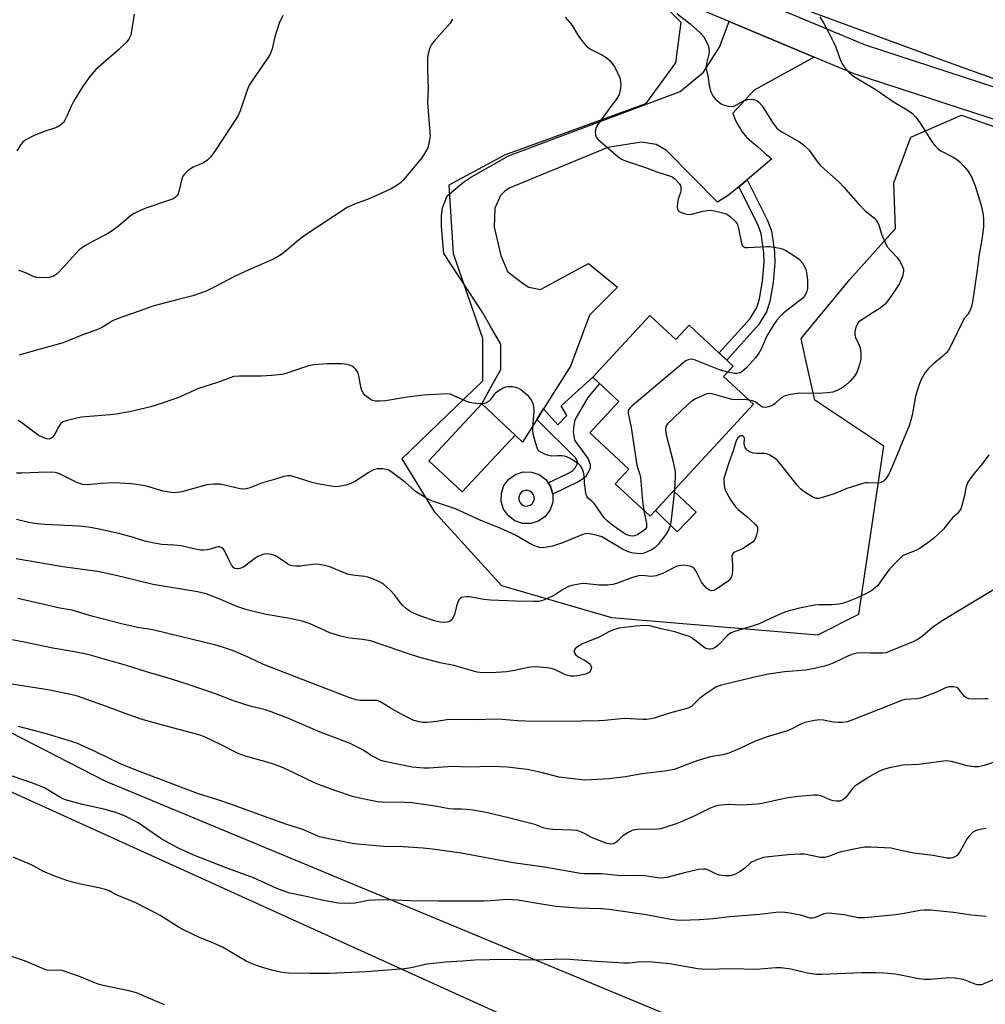
# Model space of a CAD drawing. Units: inches. Extents: x 1249769 to 1255769, y 569451 to 573452.
# Drawn here: x 1254925 to 1255237, y 569757 to 570074 of the extents above; entities that cross this region are included whole.
import ezdxf

# ---------------------------------------------------------------- set-up
doc = ezdxf.new("R2010")
doc.units = ezdxf.units.IN
doc.header["$MEASUREMENT"] = 0
for name, color, linetype in [('BLDG-Footprint', 5, 'Continuous'), ('CULTRL-Pad', 6, 'Continuous'), ('NTRL-Farm Land', 3, 'Continuous'), ('NTRL-Trees', 3, 'Continuous'), ('TRANS-Driveway', 251, 'Continuous'), ('TRANS-Non Street Sidewalk', 7, 'Continuous'), ('TRANS-Road', 130, 'Continuous'), ('Undefined', 1, 'Continuous')]:
    doc.layers.add(name, color=color, linetype=linetype)

msp = doc.modelspace()

# ---------------------------------------------------------------- linework, layer by layer
at = {"layer": 'BLDG-Footprint'}
for points, elevation in [([(1255128.28, 569979.05), (1255136.69, 569971.29), (1255140.95, 569975.91), (1255155.21, 569962.75), (1255152.04, 569959.32), (1255161.71, 569950.4), (1255128.38, 569914.28), (1255117.11, 569924.68), (1255121.56, 569929.5), (1255108.94, 569941.15), (1255118.33, 569951.33), (1255109.89, 569959.12)], 600.52), ([(1255084.86, 569940.45), (1255067.73, 569922.11), (1255056.94, 569932.19), (1255074.07, 569950.53)], 601.07)]:
    msp.add_lwpolyline(points, close=True, dxfattribs=dict(at, elevation=elevation))
at = {"layer": 'CULTRL-Pad'}
msp.add_lwpolyline([(1255143.2, 569915.55), (1255137.14, 569909.26), (1255130.08, 569916.12), (1255135.91, 569922.44)], close=True, dxfattribs=at)
for points in [[(1255096.21, 569923.96, 0), (1255096.99, 569921.45, 0), (1255096.95, 569918.82, 0), (1255096.1, 569916.33, 0), (1255094.53, 569914.22, 0), (1255092.38, 569912.7, 0), (1255089.87, 569911.93, 0), (1255087.24, 569911.96, 0), (1255084.74, 569912.81, 0), (1255082.64, 569914.39, 0), (1255081.12, 569916.53, 0), (1255080.34, 569919.05, 0), (1255080.38, 569921.68, 0), (1255081.23, 569924.17, 0), (1255082.8, 569926.27, 0), (1255084.95, 569927.79, 0), (1255087.46, 569928.57, 0), (1255090.09, 569928.53, 0), (1255092.58, 569927.69, 0), (1255094.69, 569926.11, 0)], [(1255087.4, 569917.79, 0), (1255088.16, 569917.57, 0), (1255088.96, 569917.58, 0), (1255089.72, 569917.85, 0), (1255090.35, 569918.33, 0), (1255090.8, 569918.99, 0), (1255091.03, 569919.75, 0), (1255091.02, 569920.55, 0), (1255090.75, 569921.3, 0), (1255090.27, 569921.94, 0), (1255089.61, 569922.39, 0), (1255088.85, 569922.62, 0), (1255088.05, 569922.6, 0), (1255087.3, 569922.34, 0), (1255086.66, 569921.86, 0), (1255086.21, 569921.2, 0), (1255085.98, 569920.43, 0), (1255086, 569919.64, 0), (1255086.26, 569918.88, 0), (1255086.74, 569918.25, 0)]]:
    msp.add_polyline3d(points, close=True, dxfattribs=at)
at = {"layer": 'NTRL-Farm Land'}
msp.add_polyline3d([(1254370.2, 569720.89, 0), (1254458.87, 569955.59, 0), (1254483.05, 570011.79, 0), (1254501.45, 570050.13, 0), (1254703.13, 569941.85, 0), (1254799.24, 569882.46, 0), (1254905.33, 569833.04, 0), (1255163.74, 569715.81, 0), (1255298.73, 569678.99, 0)], dxfattribs=at)
at = {"layer": 'NTRL-Trees'}
for points in [[(1255577.91, 570190.44), (1255625.15, 570017.62), (1255680.26, 569889.03), (1255761.09, 569732.88), (1255769.22, 569698.64), (1255769.2, 569451.19), (1255342.07, 569451.24), (1255377.73, 569591.34), (1255382.9, 569606.95), (1255389.9, 569628.09), (1255389.9, 569639.62), (1255313.87, 569670.92), (1255311.54, 569671.88), (1255295.23, 569678.6), (1255263.23, 569715.11), (1255198.29, 569726.57), (1254952.52, 569828.8), (1254598.95, 570010.44), (1254575.63, 570022.42), (1254475.13, 570074.68)], [(1255123.4, 570088.73), (1255138.26, 570073.66), (1255136.62, 570060.57), (1255126.94, 570047.32), (1255081.4, 570030.76), (1255063.46, 570021.1), (1255064.84, 569999.02), (1255074.3, 569971.72), (1255074.3, 569959.38), (1255074.3, 569957.91), (1255048.32, 569932.77), (1255058.73, 569915.84), (1255080.41, 569891.93), (1255115.88, 569881.56), (1255182.5, 569875.98), (1255195.79, 569882.63), (1255203.86, 569936.91), (1255195.79, 569942.29), (1255181.55, 569951.78), (1255178.7, 569964.12), (1255177.09, 569971.67), (1255192.83, 569990.71), (1255207.57, 570007.08), (1255207.02, 570021.82), (1255212.48, 570036.55), (1255228.91, 570043.73), (1255506.63, 569946.51)], [(1255249.58, 570051.78), (1255225.03, 570060.57), (1255164.45, 570082.94)]]:
    msp.add_lwpolyline(points, dxfattribs=at)
at = {"layer": 'TRANS-Driveway'}
msp.add_lwpolyline([(1255181.31, 570062.42), (1255161.92, 570051.76), (1255155.08, 570044.3), (1255155.86, 570042.2), (1255156.87, 570040.2), (1255158.11, 570038.33), (1255159.55, 570036.6), (1255161.17, 570035.06), (1255162.96, 570033.71), (1255165.56, 570031.27), (1255167.66, 570029.64), (1255159.66, 570022.86), (1255156.98, 570020.59), (1255153.71, 570017.83), (1255150.13, 570015.65), (1255133.67, 570032.32), (1255130.31, 570034.27), (1255125.65, 570034.94), (1255114.71, 570033.25), (1255082.96, 570020.1), (1255081.51, 570019.15), (1255080.06, 570017.71), (1255078.26, 570013.7), (1255078.07, 570007.59), (1255080.26, 569998.41), (1255082.32, 569993.25), (1255084.88, 569991.31), (1255087.44, 569989.36), (1255089.21, 569988.23), (1255093.06, 569987.4), (1255108.54, 569995.82), (1255117.82, 569988.2), (1255108.86, 569979.14), (1255102.75, 569962.68), (1255094.02, 569948.91), (1255091.83, 569945.46), (1255087.23, 569938.21), (1255084.86, 569940.45), (1255074.07, 569950.53), (1255077.19, 569956.23), (1255080.19, 569961.64), (1255080.26, 569969.78), (1255076.81, 569975.71), (1255074.39, 569979.94), (1255061.8, 569999.03), (1255061.05, 570007.72), (1255061.07, 570011.26), (1255061.41, 570013.83), (1255062.88, 570017.68), (1255068.22, 570022.09), (1255070.7, 570023.78), (1255082.7, 570030.55), (1255138.08, 570051.35), (1255145.67, 570057.55), (1255150.76, 570065.65), (1255153.91, 570073.91)], close=True, dxfattribs=at)
at = {"layer": 'TRANS-Non Street Sidewalk'}
for points in [[(1255156.98, 570020.59), (1255159.66, 570022.86), (1255166.29, 570009.75), (1255167.55, 570006.31), (1255168.5, 569999.57), (1255168.65, 569996.15), (1255168.09, 569989.67), (1255166.98, 569983.58), (1255165.92, 569980.25), (1255163.38, 569976.04), (1255153.18, 569964.63), (1255150.67, 569966.95), (1255160.63, 569978.08), (1255162.79, 569981.67), (1255163.66, 569984.41), (1255164.71, 569990.13), (1255165.23, 569996.22), (1255165.1, 569999.26), (1255164.22, 570005.48), (1255163.15, 570008.39)], [(1255091.83, 569945.46), (1255094.02, 569948.91), (1255098.63, 569943.8), (1255101.47, 569946.83), (1255099.64, 569949.89), (1255109.89, 569959.12), (1255112.11, 569957.07), (1255108.29, 569952.58), (1255104.07, 569945.35), (1255103.81, 569943.51), (1255103.55, 569941.42), (1255104.03, 569938.84), (1255108.42, 569932.79), (1255109.02, 569930.94), (1255109.01, 569929.71), (1255107.52, 569926.9), (1255105.43, 569925.44), (1255096.99, 569921.45), (1255096.21, 569923.96), (1255095.45, 569925.04), (1255101.88, 569928.04), (1255103.23, 569928.77), (1255104.35, 569929.99), (1255104.84, 569931.09), (1255104.97, 569931.83), (1255104.37, 569933.06)]]:
    msp.add_lwpolyline(points, close=True, dxfattribs=at)
at = {"layer": 'TRANS-Road'}
for points in [[(1255132.26, 570093.83, 0), (1255197.76, 570066.37, 0), (1255250.5, 570049.22, 0)], [(1255247.38, 570039.71, 0), (1255194.28, 570056.98, 0), (1255181.31, 570062.42, 0), (1255153.91, 570073.91, 0), (1255128.28, 570084.65, 0)]]:
    msp.add_polyline3d(points, dxfattribs=at)
at = {"layer": 'Undefined'}
for points, elevation in [([(1254961.89, 570076.31), (1254960.97, 570070.12), (1254960.73, 570069.28), (1254960.21, 570068.25), (1254959.29, 570067.16), (1254956.81, 570064.72), (1254949.52, 570058.43), (1254947.58, 570056.17), (1254945.25, 570052.81), (1254942.35, 570048.12), (1254941.68, 570046.84), (1254940.19, 570043.37), (1254939.54, 570042.11), (1254938.93, 570041.18), (1254938.11, 570040.42), (1254936.88, 570039.71), (1254932.49, 570038.27), (1254929.57, 570037.14), (1254928.28, 570036.53), (1254926.76, 570035.59), (1254925.85, 570034.85), (1254925.28, 570034.18), (1254923.98, 570032.18)], 608), ([(1255009.9, 570075.89), (1255008.67, 570073.32), (1255007.26, 570068.94), (1255006.41, 570065.04), (1255005.76, 570063.32), (1255004.84, 570061.81), (1254999.87, 570054.68), (1254999.02, 570053.31), (1254998.38, 570051.78), (1254996.13, 570045.07), (1254995.37, 570043.39), (1254988.18, 570032.38), (1254986.64, 570030.29), (1254985.65, 570029.29), (1254984.28, 570028.33), (1254983.26, 570027.83), (1254981.1, 570026.97), (1254980.09, 570026.42), (1254979.16, 570025.68), (1254978.1, 570024.64), (1254977.58, 570023.95), (1254977.25, 570023.17), (1254976.38, 570019.45), (1254976.04, 570018.35), (1254975.67, 570017.66), (1254975.17, 570017.12), (1254974.45, 570016.7), (1254973.65, 570016.38), (1254965.3, 570013.55), (1254961.91, 570011.92), (1254960.71, 570011.15), (1254956.87, 570007.88), (1254954.8, 570006.39), (1254953.07, 570005.33), (1254948.64, 570003.01), (1254946.38, 570001.74), (1254944.88, 570000.78), (1254943.97, 570000)], 606), ([(1255100.95, 570075.25), (1255102.53, 570073.56), (1255103.19, 570072.61), (1255105.28, 570069.12), (1255106.67, 570067.32), (1255107.78, 570066.03), (1255108.42, 570065.47), (1255109.42, 570064.84), (1255112.61, 570063.3), (1255113.58, 570062.75), (1255114.67, 570061.97), (1255115.47, 570061.21), (1255116.37, 570060.08), (1255117.01, 570059.12), (1255117.78, 570057.56), (1255118.57, 570055.68), (1255118.88, 570054.59), (1255118.92, 570053.73), (1255118.72, 570051.71), (1255118.38, 570050.32), (1255117.65, 570049.07), (1255114.83, 570045.27), (1255111.78, 570040.98), (1255111, 570039.75), (1255110.72, 570038.97), (1255110.65, 570038.16), (1255110.72, 570037.36), (1255111.01, 570036.63), (1255111.55, 570035.98), (1255112.41, 570035.19), (1255117.95, 570030.34), (1255119.12, 570029.49), (1255120.46, 570028.92), (1255126.95, 570026.81), (1255130.6, 570025.36), (1255135, 570023.97), (1255135.75, 570023.63), (1255136.42, 570023.13), (1255137.76, 570021.68), (1255138.17, 570020.98), (1255138.31, 570020.43), (1255138.34, 570019.57), (1255138.27, 570018.99), (1255137.43, 570016.64), (1255137.19, 570015.25), (1255137.17, 570014.13), (1255137.26, 570013.36), (1255137.45, 570012.93), (1255137.81, 570012.6), (1255138.54, 570012.26), (1255139.36, 570011.99), (1255140.21, 570011.78), (1255141.06, 570011.68), (1255142.15, 570011.84), (1255145.44, 570012.73), (1255146.89, 570012.94), (1255148.05, 570012.98), (1255150.05, 570012.64), (1255152.57, 570011.99), (1255153.33, 570011.63), (1255154.43, 570010.79), (1255155.86, 570009.44), (1255156.46, 570008.6), (1255156.72, 570007.93), (1255156.94, 570007.08), (1255157.84, 570002.4), (1255158.11, 570001.64), (1255158.39, 570001.27), (1255159.05, 570001.03), (1255159.87, 570000.99), (1255166.15, 570001.34), (1255167, 570001.31), (1255168.99, 570001.01), (1255170.27, 570000.74), (1255171.32, 570000.4), (1255172.14, 570000)], 602), ([(1255137.05, 570076.49), (1255141.36, 570073.11), (1255144.59, 570070.3), (1255145.69, 570068.94), (1255146.74, 570067.16), (1255147.19, 570065.84), (1255147.4, 570064.21), (1255147.3, 570063.38), (1255146.64, 570060.4), (1255146.51, 570059.35), (1255146.52, 570058.59), (1255147.09, 570055.88), (1255147.41, 570053.15), (1255148.02, 570051.22), (1255148.61, 570049.92), (1255148.93, 570049.46), (1255149.52, 570048.84), (1255151.3, 570047.39), (1255152.33, 570046.9), (1255153.75, 570046.59), (1255154.61, 570046.51), (1255155.43, 570046.63), (1255156.22, 570046.97), (1255158.56, 570048.29), (1255159.23, 570048.56), (1255159.95, 570048.74), (1255161.03, 570048.81), (1255162.09, 570048.68), (1255162.85, 570048.39), (1255163.46, 570047.92), (1255164.52, 570046.71), (1255168.05, 570041.03), (1255169.3, 570039.5), (1255169.94, 570038.95), (1255170.9, 570038.31), (1255176.61, 570035.12), (1255177.51, 570034.48), (1255178.56, 570033.58), (1255179.67, 570032.34), (1255182.34, 570028.68), (1255183.25, 570027.58), (1255184.64, 570026.25), (1255189.45, 570022.03), (1255190.79, 570020.59), (1255195.51, 570015.13), (1255197.84, 570012.85), (1255200.76, 570010.44), (1255201.45, 570009.54), (1255202.16, 570008.31), (1255202.47, 570007.5), (1255203.11, 570005.25), (1255204.47, 570002.05), (1255205.05, 570001.11), (1255206.02, 570000)], 600), ([(1255064.64, 570074.62), (1255063.82, 570073.42), (1255058.72, 570067.6), (1255057.82, 570066.44), (1255057.34, 570065.4), (1255056.79, 570063.44), (1255056.6, 570062.3), (1255056.55, 570061.19), (1255056.57, 570058.38), (1255056.8, 570052.2), (1255056.54, 570047.63), (1255057.35, 570038.17), (1255057.39, 570036.99), (1255057.11, 570035.05), (1255056.62, 570033.16), (1255055.96, 570031.86), (1255054.69, 570029.88), (1255048.68, 570022.72), (1255047.87, 570021.88), (1255046.8, 570021.05), (1255044.84, 570019.93), (1255040.1, 570017.74), (1255037.42, 570016.58), (1255033, 570014.94), (1255030.68, 570013.85), (1255017.1, 570004.92), (1255014.42, 570002.9), (1255011.02, 570000)], 604), ([(1255234.8, 570000), (1255234.47, 569997.95), (1255233.98, 569993.68), (1255232.39, 569983.33), (1255232.08, 569981.91), (1255231.59, 569980.59), (1255230.94, 569979.37), (1255229.9, 569978.2), (1255229.3, 569977.25), (1255225.66, 569969.68), (1255224.68, 569967.91), (1255223.93, 569966.99), (1255222.89, 569965.93), (1255219.94, 569963.59), (1255218.22, 569961.97), (1255217.18, 569960.6), (1255215.84, 569958.41), (1255215.19, 569956.75), (1255214.06, 569953.02), (1255212.99, 569946.91), (1255212.12, 569943.82), (1255205.82, 569928.67), (1255205.33, 569927.72), (1255204.7, 569926.72), (1255204.16, 569926.03), (1255203.56, 569925.47), (1255202.89, 569925.13), (1255202.13, 569924.95), (1255198.71, 569925.08), (1255197.88, 569925.01), (1255197.01, 569924.83), (1255191.89, 569923.25), (1255187.81, 569921.54), (1255184.39, 569920.42), (1255182.68, 569920.01), (1255182.12, 569920), (1255181.61, 569920.13), (1255180.61, 569920.61), (1255178.65, 569921.79), (1255177.7, 569922.42), (1255177.04, 569922.98), (1255175.88, 569924.32), (1255170.17, 569931.55), (1255169.37, 569932.41), (1255168.71, 569932.94), (1255167.05, 569933.99), (1255166.04, 569934.41), (1255165.19, 569934.53), (1255162.85, 569934.54), (1255161.76, 569934.66), (1255160.5, 569935.03), (1255159.83, 569935.47), (1255159.12, 569936.3), (1255158.8, 569937.03), (1255158.71, 569937.82), (1255158.84, 569939.2), (1255158.72, 569939.82), (1255158.31, 569940.19), (1255157.93, 569940.26), (1255157.52, 569940.18), (1255157.1, 569939.94), (1255156.73, 569939.58), (1255156.2, 569938.63), (1255155.16, 569935.4), (1255153.75, 569931.49), (1255152.23, 569926.47), (1255152.14, 569925.62), (1255152.28, 569924.17), (1255152.55, 569923.03), (1255153.11, 569921.77), (1255154.2, 569919.82), (1255155.42, 569918.03), (1255156.07, 569917.23), (1255156.8, 569916.5), (1255159.56, 569914.22), (1255162.41, 569911.56), (1255162.76, 569911.13), (1255163, 569910.66), (1255163.06, 569910.15), (1255163.02, 569909.62), (1255162.72, 569908.24), (1255162.38, 569907.16), (1255162, 569906.43), (1255161.63, 569906.03), (1255160.73, 569905.34), (1255158.5, 569903.95), (1255157.22, 569903.28), (1255155.64, 569902.66), (1255155.21, 569902.38), (1255154.96, 569902.09), (1255154.8, 569901.73), (1255154.74, 569901.25), (1255155.03, 569898.82), (1255155.03, 569897.04), (1255154.92, 569895.58), (1255154.7, 569894.77), (1255154.25, 569894.06), (1255153.44, 569893.27), (1255149.73, 569890.75), (1255149.01, 569890.35), (1255148.27, 569890.19), (1255147.54, 569890.4), (1255146.63, 569891.05), (1255145.85, 569891.89), (1255145, 569893.04), (1255143.12, 569896.64), (1255142.68, 569897.32), (1255142.32, 569897.68), (1255141.61, 569898.03), (1255140.53, 569898.29), (1255139.13, 569898.47), (1255138.31, 569898.42), (1255137.52, 569898.27), (1255136.54, 569897.95), (1255132.74, 569895.93), (1255130.38, 569895.08), (1255129.57, 569894.89), (1255128.72, 569894.82), (1255125.78, 569895.15), (1255124.64, 569895.07), (1255122.72, 569894.49), (1255117.5, 569892.57), (1255116.36, 569892.25), (1255114.6, 569892.08), (1255111.94, 569892.01), (1255107.94, 569892.5), (1255106.77, 569892.56), (1255105.37, 569892.41), (1255103.15, 569891.97), (1255102.07, 569891.58), (1255100.47, 569890.77), (1255097.5, 569888.84), (1255096.46, 569888.28), (1255094.02, 569887.21), (1255093.19, 569886.94), (1255092.45, 569886.81), (1255090.84, 569886.72), (1255085.03, 569886.84), (1255076.86, 569887.19), (1255074.84, 569887.38), (1255070.03, 569888.26), (1255069.18, 569888.3), (1255068.08, 569888.16), (1255067.57, 569888.01), (1255067.13, 569887.76), (1255066.78, 569887.36), (1255066.5, 569886.88), (1255065.88, 569885.21), (1255065.23, 569882.6), (1255064.8, 569881.58), (1255064.38, 569880.9), (1255064.02, 569880.55), (1255063.37, 569880.2), (1255062.9, 569880.05), (1255062.04, 569879.95), (1255060.65, 569880.06), (1255058.8, 569880.54), (1255054.45, 569882.04), (1255052.02, 569883.01), (1255050.99, 569883.53), (1255049.82, 569884.38), (1255048.53, 569885.55), (1255047.77, 569886.44), (1255046.02, 569888.82), (1255044.42, 569890.49), (1255042.51, 569892.23), (1255041.81, 569892.72), (1255041.03, 569893.13), (1255038.61, 569894.2), (1255037.32, 569894.61), (1255036.3, 569894.79), (1255033.2, 569895.11), (1255031.05, 569895.53), (1255029.66, 569896.01), (1255024.99, 569897.9), (1255023.29, 569898.4), (1255021.54, 569898.73), (1255020.37, 569898.8), (1255015.5, 569898.21), (1255014.05, 569898.18), (1255012.9, 569898.29), (1255012.15, 569898.52), (1255011.41, 569898.88), (1255008.38, 569901), (1255007.48, 569901.51), (1255006.19, 569901.93), (1255004.5, 569902.12), (1255003.39, 569901.92), (1255001.8, 569901.27), (1255000.83, 569900.66), (1254998.08, 569898.52), (1254997.12, 569897.87), (1254996.04, 569897.4), (1254995.48, 569897.27), (1254994.97, 569897.27), (1254994.51, 569897.4), (1254994.07, 569897.67), (1254993.32, 569898.54), (1254992.61, 569899.81), (1254991.3, 569902.74), (1254990.72, 569903.67), (1254990.14, 569904.13), (1254989.45, 569904.37), (1254988.96, 569904.42), (1254988.43, 569904.33), (1254986.54, 569903.65), (1254985.4, 569903.39), (1254984.24, 569903.29), (1254983.4, 569903.35), (1254981.17, 569903.76), (1254977.07, 569904.71), (1254974.69, 569904.95), (1254970.8, 569905.18), (1254968.36, 569905.58), (1254965.3, 569906.26), (1254961.68, 569907.38), (1254956.89, 569908.67), (1254950.59, 569910.13), (1254947.15, 569910.76), (1254944.01, 569911.1), (1254933.07, 569911.59), (1254930.71, 569911.81), (1254928.35, 569912.14), (1254923.95, 569913.17)], 598), ([(1255011.02, 570000), (1255009.18, 569998.59), (1255007.09, 569997.36), (1254998.85, 569993.8), (1254994.28, 569991.62), (1254987.93, 569988.28), (1254985.11, 569986.94), (1254983.28, 569986.2), (1254980.84, 569985.39), (1254975.65, 569984.14), (1254967.91, 569982.03), (1254963.84, 569980.51), (1254957.86, 569978.48), (1254955.15, 569977.42), (1254951.64, 569975.32), (1254950.36, 569974.65), (1254945.04, 569972.69), (1254939.01, 569970.26), (1254932.27, 569968.43), (1254924.67, 569966.25)], 604), ([(1254943.97, 570000), (1254939.19, 569994.73), (1254937.03, 569992.52), (1254936.37, 569992.01), (1254935.86, 569991.73), (1254934.46, 569991.31), (1254932.09, 569991.19), (1254930.34, 569991.31), (1254929.29, 569991.65), (1254927.6, 569992.48), (1254925.77, 569993.23), (1254924.7, 569993.58)], 606), ([(1255172.14, 570000), (1255174.5, 569998.65), (1255176.54, 569997.18), (1255177.45, 569996.14), (1255178.3, 569994.69), (1255178.61, 569993.9), (1255178.82, 569993.05), (1255179.19, 569990.44), (1255179.16, 569987.74), (1255179, 569986.88), (1255178.68, 569986.08), (1255178.25, 569985.32), (1255177.7, 569984.69), (1255171.52, 569979.89), (1255170.47, 569978.88), (1255169.33, 569977.56), (1255168.31, 569976.11), (1255165.99, 569972.26), (1255165.49, 569971.22), (1255164.46, 569968.58), (1255163.52, 569966.91), (1255162.38, 569965.36), (1255159.47, 569962.15), (1255158.13, 569961.01), (1255157.4, 569960.57), (1255156.92, 569960.4), (1255156.24, 569960.31), (1255155.66, 569960.34), (1255153.39, 569960.78)], 602), ([(1255206.02, 570000), (1255208.14, 569997.76), (1255209.08, 569996.31), (1255209.88, 569994.8), (1255210.12, 569994.02), (1255210.15, 569993.51), (1255210.05, 569992.72), (1255209.8, 569991.67), (1255208.83, 569989.42), (1255207.74, 569987.53), (1255205.34, 569984.13), (1255204.2, 569982.75), (1255203.32, 569981.95), (1255202.63, 569981.43), (1255200, 569979.82), (1255196.35, 569977.43), (1255195.69, 569976.9), (1255195.18, 569976.26), (1255194.88, 569975.49), (1255194.6, 569974.38), (1255194.47, 569973.54), (1255194.47, 569972.72), (1255194.7, 569971.95), (1255195.8, 569969.71), (1255196.15, 569968.72), (1255196.4, 569966.92), (1255196.38, 569964.93), (1255195.98, 569963.21), (1255195.07, 569960.69), (1255194.31, 569959.47), (1255192.81, 569957.74), (1255191.59, 569956.56), (1255190.68, 569955.91), (1255188.71, 569954.81), (1255187.38, 569954.35), (1255185.64, 569954.11), (1255182.71, 569953.85), (1255176.58, 569953.96), (1255173.66, 569953.52), (1255171.95, 569953.13), (1255171.42, 569952.91), (1255170.71, 569952.45), (1255168.73, 569950.67), (1255168.02, 569950.15), (1255167.23, 569949.78), (1255166.12, 569949.46), (1255165.3, 569949.37), (1255164.62, 569949.52), (1255164, 569949.87), (1255162.24, 569951.15), (1255161.45, 569951.47), (1255160.25, 569951.75)], 600), ([(1255153.39, 569960.78), (1255150.73, 569961.5), (1255142.72, 569964.72), (1255141.63, 569964.94), (1255140.64, 569964.78), (1255139.89, 569964.37), (1255138.97, 569963.64), (1255122.58, 569949.87), (1255121.94, 569949.29), (1255121.42, 569948.66), (1255121.27, 569948.26), (1255121.27, 569947.54), (1255122.32, 569942.92), (1255124.15, 569930.8), (1255124.4, 569929.64), (1255125.11, 569927.72), (1255125.3, 569926.9), (1255125.89, 569919.14), (1255126.38, 569916.12)], 602), ([(1255126.38, 569916.12), (1255127.22, 569911.94), (1255127.27, 569911.11), (1255127.18, 569910.62), (1255126.77, 569910.01), (1255125.92, 569909.32), (1255124.45, 569908.41), (1255123.43, 569907.99), (1255122.67, 569907.88), (1255121.91, 569907.94), (1255121.17, 569908.16), (1255120.45, 569908.49), (1255118.59, 569909.67), (1255115.82, 569911.69), (1255114.53, 569912.75), (1255113.6, 569913.77), (1255110.4, 569918.28), (1255109.7, 569919.05), (1255108.4, 569920.12), (1255107.95, 569920.76), (1255107.69, 569921.56), (1255107.5, 569922.72), (1255107.22, 569925.09), (1255107.09, 569927.33), (1255106.92, 569928.48), (1255106.46, 569929.73), (1255105.89, 569930.59), (1255105.26, 569931.16), (1255104.3, 569931.81), (1255102.55, 569932.88), (1255101.52, 569933.41), (1255100.74, 569933.64), (1255099.93, 569933.75), (1255098.56, 569933.81), (1255096.6, 569933.71), (1255095.76, 569933.84), (1255094.67, 569934.21), (1255093.34, 569934.8), (1255092.64, 569935.25), (1255092.29, 569935.64), (1255091.93, 569936.39), (1255091.5, 569937.76), (1255090.78, 569940.3), (1255090.51, 569941.72), (1255090.51, 569942.85), (1255090.97, 569948.17), (1255090.9, 569949.57), (1255090.64, 569950.64), (1255089.95, 569952.08), (1255089.22, 569952.92), (1255086.53, 569955.14), (1255085.81, 569955.59), (1255085.03, 569955.86), (1255083.94, 569956.02), (1255082.55, 569956.06), (1255081.74, 569955.96), (1255080.95, 569955.64), (1255079.69, 569954.89), (1255078.52, 569954.01), (1255077.97, 569953.4), (1255076.88, 569951.89), (1255076.29, 569951.3), (1255075.62, 569950.85), (1255074.86, 569950.62), (1255074.03, 569950.58), (1255072.31, 569950.66), (1255070.13, 569950.94), (1255068.91, 569951.38), (1255064.67, 569953.38), (1255063.9, 569953.62), (1255062.91, 569953.74), (1255055.25, 569953.31), (1255049.97, 569952.67), (1255042.98, 569951.56), (1255041.02, 569951.4), (1255039.64, 569951.4), (1255038.71, 569951.64), (1255038, 569952.05), (1255036.48, 569953.27), (1255035.76, 569954.09), (1255035.4, 569954.86), (1255035.08, 569955.98), (1255034.4, 569959.62), (1255034.18, 569960.41), (1255033.95, 569960.9), (1255033.45, 569961.58), (1255032.86, 569962.19), (1255032.19, 569962.69), (1255031.42, 569963.01), (1255030.6, 569963.22), (1255028.87, 569963.43), (1255024.15, 569963.48), (1255019.89, 569963.16), (1255018.2, 569962.84), (1255011.83, 569960.61), (1255010.46, 569960.2), (1255009.61, 569960.04), (1255006.18, 569959.71), (1255003, 569959.52), (1255000.96, 569959.45), (1254995.81, 569959.48), (1254994.09, 569959.31), (1254988.76, 569957.45), (1254982.66, 569955.49), (1254975.94, 569952.49), (1254969.29, 569950.21), (1254967.32, 569949.62), (1254960.42, 569948), (1254956.08, 569947.22), (1254954.07, 569946.95), (1254944.87, 569946.22), (1254943.42, 569945.94), (1254939.94, 569945.11), (1254938.86, 569944.71), (1254938.19, 569944.19), (1254937.59, 569943.28), (1254936.34, 569940.74), (1254935.68, 569939.85), (1254935.27, 569939.52), (1254934.8, 569939.29), (1254934.28, 569939.19), (1254933.74, 569939.21), (1254932.7, 569939.55), (1254930.95, 569940.48), (1254925.69, 569944.36), (1254924.47, 569945.17)], 602), ([(1255160.25, 569951.75), (1255158.86, 569951.9), (1255156.25, 569951.88), (1255154.84, 569951.97), (1255153.72, 569952.23), (1255148.42, 569953.76), (1255147.59, 569953.88), (1255146.78, 569953.77), (1255145.71, 569953.36), (1255143.05, 569952.11), (1255141.55, 569951.23), (1255140.45, 569950.26), (1255134.05, 569944.09), (1255133.47, 569943.19), (1255133.31, 569942.51), (1255133.33, 569941.96), (1255133.61, 569940.55), (1255135.69, 569932.3), (1255136.45, 569928.76), (1255136.51, 569926.94), (1255136.23, 569922.79)], 600), ([(1255237.75, 569934.14), (1255235.69, 569931.25), (1255232.94, 569928.05), (1255231.52, 569926.21), (1255230.9, 569925.25), (1255230.42, 569923.92), (1255229.69, 569920.54), (1255228.98, 569917.78), (1255228.63, 569916.71), (1255228.27, 569915.99), (1255227.59, 569915.17), (1255226.13, 569913.86), (1255225.33, 569913.03), (1255223.04, 569910.09), (1255219.83, 569907.14), (1255218.06, 569905.68), (1255215.24, 569903.8), (1255214.14, 569903.27), (1255210.64, 569901.87), (1255209.88, 569901.47), (1255209.43, 569901.12), (1255207.77, 569899.5), (1255205.58, 569897.14), (1255202.57, 569892.85), (1255201.85, 569891.95), (1255201.04, 569891.2), (1255199.95, 569890.36), (1255199.02, 569889.75), (1255197.98, 569889.19), (1255195.04, 569887.84), (1255191.74, 569886.55), (1255190.34, 569886.1), (1255189.24, 569885.92), (1255187, 569885.72), (1255182.9, 569885.7), (1255181.45, 569885.56), (1255176.59, 569884.65), (1255172.06, 569883.38), (1255169.86, 569882.48), (1255165.45, 569880.39), (1255163.54, 569879.61), (1255161.04, 569878.71), (1255155.66, 569877.12), (1255154.59, 569876.68), (1255154.03, 569876.33), (1255153.37, 569875.77), (1255150.29, 569872.61), (1255149.42, 569871.96), (1255148.48, 569871.51), (1255147.75, 569871.37), (1255147.27, 569871.38), (1255146.81, 569871.48), (1255146.15, 569871.75), (1255145.16, 569872.41), (1255141.84, 569874.99), (1255141.08, 569875.42), (1255140.28, 569875.74), (1255136.41, 569876.94), (1255131.95, 569877.95), (1255128.33, 569878.87), (1255126.63, 569878.97), (1255123.79, 569878.83), (1255118.25, 569878.11), (1255116.33, 569877.55), (1255115.02, 569876.96), (1255112.21, 569875.35), (1255107.64, 569873.54), (1255106.38, 569872.96), (1255104.93, 569872.13), (1255104.16, 569871.46), (1255103.92, 569871.09), (1255103.83, 569870.71), (1255103.92, 569870.27), (1255104.33, 569869.63), (1255105.15, 569868.9), (1255107.27, 569867.85), (1255108.42, 569867.07), (1255109, 569866.54), (1255109.3, 569866.15), (1255109.46, 569865.46), (1255109.31, 569864.72), (1255109.08, 569864.26), (1255108.74, 569863.91), (1255108.32, 569863.65), (1255107.58, 569863.36), (1255106.47, 569863.07), (1255105, 569862.79), (1255103.85, 569862.67), (1255102.74, 569862.69), (1255101.73, 569862.89), (1255100.66, 569863.31), (1255097.53, 569864.78), (1255096.46, 569865.17), (1255095.01, 569865.41), (1255091.45, 569865.69), (1255089.7, 569865.63), (1255084.66, 569864.55), (1255082.1, 569864.12), (1255080.43, 569863.93), (1255078.74, 569863.82), (1255074.95, 569863.8), (1255073.49, 569863.86), (1255072.63, 569864), (1255065, 569866.08), (1255060.66, 569866.95), (1255053.75, 569868.79), (1255049.78, 569870.05), (1255043.85, 569872.19), (1255038.17, 569874.07), (1255035.53, 569874.52), (1255031.39, 569874.91), (1255028.6, 569875.61), (1255025.02, 569876.71), (1255018.69, 569879.51), (1255016.11, 569880.41), (1255011.52, 569881.36), (1255004.5, 569882.61), (1254998.21, 569884.08), (1254995, 569885.16), (1254989.02, 569887.78), (1254987.08, 569888.54), (1254985.11, 569889.2), (1254982.34, 569889.89), (1254968.03, 569892.2), (1254956.08, 569895.17), (1254950.01, 569896.45), (1254938.85, 569897.92), (1254931.33, 569899.28), (1254923.86, 569900.5)], 596), ([(1255136.23, 569922.79), (1255135.97, 569919.74), (1255135.08, 569912.21), (1255134.78, 569910.93), (1255134.22, 569909.65), (1255133.44, 569908.41), (1255131.68, 569906.05), (1255130.94, 569905.17), (1255129.97, 569904.21), (1255129.06, 569903.55), (1255127.24, 569902.63), (1255126.16, 569902.24), (1255125.32, 569902.14), (1255122.96, 569902.39), (1255122.09, 569902.56), (1255121.12, 569902.86), (1255119.49, 569903.65), (1255113.93, 569906.99), (1255112.77, 569907.59), (1255110.94, 569908.19), (1255108.33, 569908.68), (1255107.55, 569908.65), (1255106.72, 569908.42), (1255100.11, 569905.67), (1255096.85, 569904.59), (1255095.21, 569904.27), (1255093.57, 569904.11), (1255092.75, 569904.17), (1255091.68, 569904.46), (1255090.16, 569905.11), (1255084.97, 569908.17), (1255080.21, 569910.35), (1255073.58, 569913.06), (1255065.61, 569916.64), (1255058.48, 569919.03), (1255056.88, 569919.68), (1255054.39, 569921.13), (1255052.71, 569922.23), (1255049.49, 569925.13), (1255044.77, 569928.75), (1255043.82, 569929.24), (1255042.16, 569929.55), (1255040.47, 569929.59), (1255039.14, 569929.2), (1255037.62, 569928.43), (1255033.27, 569925.58), (1255031.86, 569924.79), (1255030.31, 569924.29), (1255027.78, 569923.84), (1255026.94, 569923.78), (1255026.06, 569923.84), (1255021.06, 569924.74), (1255019.35, 569925.18), (1255013.15, 569927.08), (1255012.3, 569927.26), (1255011.47, 569927.3), (1255009.87, 569927.02), (1255007.47, 569926.2), (1255003.03, 569924.94), (1255001.96, 569924.56), (1254999.58, 569923.52), (1254998.19, 569923.11), (1254997.2, 569923.05), (1254996.15, 569923.15), (1254989.59, 569924.58), (1254987.62, 569924.61), (1254985.36, 569924.36), (1254977.26, 569922.2), (1254975.81, 569921.94), (1254974.64, 569921.86), (1254973.22, 569922), (1254971.24, 569922.37), (1254965.87, 569923.94), (1254962.69, 569924.53), (1254960.94, 569924.76), (1254955.39, 569925.04), (1254951.02, 569924.84), (1254946.98, 569924.45), (1254945.31, 569924.57), (1254944.24, 569924.86), (1254942.95, 569925.36), (1254938.05, 569927.8), (1254937.25, 569928.13), (1254936.37, 569928.36), (1254933.73, 569928.46), (1254925.65, 569928.15), (1254923.89, 569928.18)], 600), ([(1255242.92, 569892.75), (1255222.65, 569880.49), (1255219.55, 569878.38), (1255216.34, 569875.63), (1255214.91, 569874.63), (1255213.47, 569873.89), (1255205.9, 569870.69), (1255204.5, 569870.24), (1255203.38, 569870.11), (1255199.38, 569870.06), (1255196.32, 569870.17), (1255195.21, 569870.05), (1255193.53, 569869.63), (1255192.17, 569869.15), (1255187.68, 569867.03), (1255186.05, 569866.37), (1255184.63, 569865.94), (1255180.87, 569865.01), (1255178.56, 569864.59), (1255171.72, 569864.04), (1255166.55, 569863.28), (1255162.06, 569862.3), (1255151.47, 569859.78), (1255150.37, 569859.44), (1255149.58, 569859.09), (1255146.36, 569856.97), (1255144.44, 569855.56), (1255141.84, 569853.02), (1255140.86, 569852.42), (1255139.49, 569851.98), (1255134.7, 569850.72), (1255129.69, 569849.15), (1255128.6, 569848.91), (1255127.23, 569848.73), (1255126.08, 569848.73), (1255120, 569849.02), (1255113.69, 569848.39), (1255111.95, 569848.29), (1255106.18, 569848.15), (1255090.89, 569848.03), (1255085.6, 569848.26), (1255080.64, 569848.69), (1255078.35, 569848.8), (1255072.04, 569848.62), (1255064.24, 569848.71), (1255062.82, 569848.62), (1255059.47, 569848.08), (1255056.38, 569847.77), (1255055, 569847.74), (1255053.74, 569847.9), (1255051.98, 569848.51), (1255048.32, 569850.31), (1255044.46, 569852.49), (1255041.76, 569854.19), (1255040.82, 569854.63), (1255040.31, 569854.77), (1255039.49, 569854.85), (1255036.01, 569854.77), (1255034.9, 569854.83), (1255033.49, 569855.08), (1255031.53, 569855.67), (1255008.85, 569864.35), (1255003.68, 569866.47), (1254999.14, 569868.63), (1254993.98, 569870.81), (1254990.71, 569871.91), (1254988.24, 569872.65), (1254968.3, 569877.48), (1254966.59, 569877.82), (1254963, 569878.35), (1254957.84, 569879.57), (1254947.76, 569882.13), (1254941.91, 569883.95), (1254937.91, 569884.65), (1254924.31, 569887.77)], 594), ([(1255237.49, 569855.36), (1255236.36, 569855.4), (1255232.95, 569855.23), (1255231.23, 569855.37), (1255230.51, 569855.68), (1255229.89, 569856.14), (1255229.34, 569856.74), (1255227.98, 569858.5), (1255227.39, 569858.99), (1255226.39, 569859.25), (1255225.58, 569859.28), (1255224.76, 569859.21), (1255223.71, 569858.87), (1255220.64, 569857.38), (1255216.01, 569855.66), (1255214.61, 569855.39), (1255210.64, 569855.13), (1255209.5, 569854.87), (1255204.98, 569852.95), (1255193.44, 569848.43), (1255192.03, 569847.96), (1255190.42, 569847.71), (1255189.07, 569847.68), (1255187.49, 569847.88), (1255184.34, 569848.46), (1255183.19, 569848.57), (1255181.48, 569848.38), (1255178.36, 569847.7), (1255177.29, 569847.28), (1255174.1, 569845.67), (1255172.74, 569845.08), (1255166.16, 569843.12), (1255162.06, 569841.62), (1255157.33, 569839.34), (1255153.78, 569837.8), (1255151.91, 569837.32), (1255147.85, 569836.6), (1255144.56, 569835.72), (1255143.2, 569835.29), (1255139.82, 569833.91), (1255136.16, 569832.61), (1255133.16, 569832), (1255125.75, 569831.15), (1255120.44, 569830.24), (1255115.07, 569829.59), (1255107.65, 569829.17), (1255106.46, 569829.2), (1255104.38, 569829.42), (1255099.06, 569830.09), (1255092.79, 569831.68), (1255088.76, 569832.53), (1255082.26, 569833.3), (1255077.19, 569833.58), (1255069.71, 569833.36), (1255064.59, 569833.57), (1255057.12, 569832.97), (1255055.38, 569832.95), (1255051.61, 569833.28), (1255042.63, 569835.1), (1255041.53, 569835.49), (1255039.67, 569836.41), (1255038.38, 569837.13), (1255035.67, 569838.86), (1255031.41, 569841.01), (1255021.89, 569844.62), (1255011.5, 569849.09), (1255006.07, 569851.18), (1255003.88, 569851.9), (1254999.75, 569852.87), (1254997.57, 569853.53), (1254994.31, 569854.62), (1254988.13, 569857.01), (1254978.71, 569860.2), (1254972.25, 569862.28), (1254965.9, 569864.1), (1254959.44, 569866.15), (1254948.12, 569869.33), (1254945.83, 569869.9), (1254942.64, 569870.57), (1254935.69, 569871.69), (1254926.41, 569873.66), (1254916.03, 569875.55)], 592), ([(1255241.28, 569835.61), (1255236.17, 569833.9), (1255234.33, 569833.45), (1255232.97, 569833.45), (1255230.75, 569833.75), (1255225.68, 569835.12), (1255224.83, 569835.28), (1255223.96, 569835.33), (1255215.15, 569834.17), (1255209.97, 569833.91), (1255205.69, 569833.13), (1255203.7, 569832.61), (1255202.35, 569832.07), (1255198.77, 569829.97), (1255195.15, 569827.64), (1255194.48, 569827.15), (1255193.71, 569826.38), (1255191.45, 569823.46), (1255190.59, 569822.81), (1255189.62, 569822.38), (1255188.59, 569822.29), (1255187.54, 569822.41), (1255186.74, 569822.66), (1255183.83, 569823.95), (1255182.4, 569824.28), (1255181.24, 569824.31), (1255176.3, 569823.85), (1255172.98, 569823.39), (1255169.78, 569822.81), (1255164.51, 569821.6), (1255163.06, 569821.35), (1255157.9, 569821.1), (1255153.7, 569821.24), (1255150.29, 569820.92), (1255149.19, 569820.61), (1255147.58, 569819.96), (1255142.85, 569817.58), (1255138.4, 569815.63), (1255136.77, 569815.01), (1255132.84, 569813.73), (1255131.7, 569813.44), (1255130.82, 569813.34), (1255124.38, 569813.2), (1255123.35, 569813.08), (1255122.64, 569812.87), (1255121.35, 569812.24), (1255119.62, 569811.16), (1255117.84, 569809.4), (1255117.2, 569808.89), (1255116.44, 569808.57), (1255115.88, 569808.51), (1255114.45, 569808.72), (1255111.96, 569809.61), (1255109.53, 569810.63), (1255107.04, 569812.02), (1255104.81, 569812.83), (1255103.1, 569813.03), (1255097.01, 569813.16), (1255095.31, 569813.38), (1255093.93, 569813.73), (1255091.14, 569814.78), (1255089.44, 569815.27), (1255082.28, 569817.09), (1255074.93, 569818.77), (1255071.18, 569819.39), (1255069.18, 569819.64), (1255067.53, 569819.74), (1255064.91, 569819.72), (1255063.57, 569819.84), (1255059.02, 569820.69), (1255051.45, 569821.8), (1255049.07, 569821.94), (1255041.8, 569822.02), (1255040.47, 569822.13), (1255038.8, 569822.4), (1255034.6, 569823.31), (1255032.4, 569823.88), (1255027.32, 569825.54), (1255022.28, 569827.35), (1255020.1, 569828.26), (1255010.74, 569832.74), (1255008.32, 569833.72), (1255005.87, 569834.61), (1254997.84, 569836.85), (1254995.41, 569837.69), (1254989.73, 569840.65), (1254984.77, 569843.02), (1254983.21, 569843.66), (1254971.44, 569846.71), (1254964.18, 569848.83), (1254959.8, 569850.28), (1254952.95, 569852.92), (1254943.56, 569856.23), (1254941.87, 569856.68), (1254934.7, 569858.2), (1254921.02, 569860.3)], 590), ([(1255236.87, 569813.51), (1255235.39, 569813.31), (1255233.95, 569812.99), (1255233.14, 569812.68), (1255232.46, 569812.2), (1255231.45, 569811.18), (1255230.75, 569810.29), (1255228.48, 569806.16), (1255227.85, 569805.25), (1255227.44, 569804.86), (1255226.75, 569804.38), (1255225.99, 569804.03), (1255225.48, 569803.93), (1255224.12, 569803.97), (1255219.74, 569804.81), (1255213.52, 569805.61), (1255209.74, 569806.32), (1255206.16, 569807.13), (1255199.63, 569807.46), (1255197.55, 569807.46), (1255195.83, 569807.2), (1255190.1, 569806.02), (1255188.99, 569805.67), (1255186.31, 569804.57), (1255184.75, 569804.17), (1255183.34, 569804.21), (1255178.18, 569805.19), (1255176.74, 569805.28), (1255172.95, 569805.05), (1255166.69, 569804.38), (1255164.98, 569804.12), (1255162.85, 569803.45), (1255161.32, 569802.79), (1255160.66, 569802.33), (1255158.94, 569800.71), (1255157.48, 569799.67), (1255155.94, 569798.81), (1255154.96, 569798.45), (1255154.2, 569798.27), (1255152.51, 569798.23), (1255150.83, 569798.42), (1255149.79, 569798.81), (1255147.04, 569800.21), (1255146.36, 569800.38), (1255145.58, 569800.42), (1255144.24, 569800.29), (1255142.21, 569799.86), (1255139.02, 569799.12), (1255133.83, 569797.75), (1255132.97, 569797.6), (1255131.88, 569797.54), (1255130.75, 569797.62), (1255126.71, 569798.22), (1255124.97, 569798.41), (1255118.95, 569798.3), (1255112.67, 569798.92), (1255107.23, 569798.91), (1255105.98, 569798.97), (1255094.3, 569801.05), (1255084.24, 569802.42), (1255067.47, 569805.53), (1255059.05, 569806.75), (1255055.19, 569807.16), (1255048.69, 569807.57), (1255042.41, 569807.73), (1255033.99, 569808.47), (1255032.29, 569808.7), (1255028.09, 569809.59), (1255024.7, 569810.14), (1255021.68, 569810.87), (1255016.29, 569813.17), (1255011.21, 569814.84), (1255003.68, 569817.49), (1254993.66, 569821.2), (1254988.94, 569822.77), (1254982.6, 569824.71), (1254962.7, 569832.23), (1254957.73, 569834.33), (1254949.55, 569838.23), (1254943.4, 569841.01), (1254933.65, 569844.1), (1254924.61, 569846.39)], 588), ([(1255236.84, 569785.16), (1255232.11, 569785.53), (1255226.35, 569786.43), (1255218.89, 569787.15), (1255216.85, 569787.15), (1255215.39, 569787.06), (1255210.98, 569786.19), (1255207.53, 569785.69), (1255197.7, 569784.68), (1255195.53, 569784.73), (1255190.91, 569785.67), (1255187.08, 569786.12), (1255185.62, 569786.21), (1255184.5, 569786.02), (1255181.42, 569784.74), (1255180.66, 569784.58), (1255180.09, 569784.58), (1255179.27, 569784.77), (1255177.67, 569785.39), (1255176.54, 569785.7), (1255172.74, 569786.36), (1255171, 569786.52), (1255169, 569786.37), (1255163.74, 569785.76), (1255154.12, 569785), (1255148.65, 569784.34), (1255144.36, 569784.07), (1255138.26, 569783.89), (1255136.95, 569783.96), (1255135.06, 569784.19), (1255127.07, 569785.63), (1255115.21, 569787.41), (1255112.7, 569787.6), (1255104.92, 569787.8), (1255098.07, 569788.38), (1255094.01, 569788.99), (1255085.71, 569790.38), (1255083.96, 569790.56), (1255082.18, 569790.59), (1255076.95, 569790.16), (1255074.62, 569790.09), (1255059.98, 569790.1), (1255050.74, 569790.23), (1255044.08, 569790.49), (1255039.59, 569790.45), (1255037.41, 569790.29), (1255033.19, 569789.44), (1255031.42, 569789.34), (1255027.86, 569789.46), (1255022.86, 569790.31), (1255017.95, 569791.47), (1255012.17, 569792.71), (1255009.62, 569793.47), (1255007.96, 569794.13), (1255000.38, 569797.58), (1254991.55, 569800.85), (1254981.16, 569804.91), (1254976.63, 569806.94), (1254973.29, 569808.73), (1254970.54, 569810.35), (1254963.2, 569815.3), (1254958.99, 569817.46), (1254957.14, 569818.27), (1254955.53, 569818.8), (1254952.15, 569819.73), (1254945.22, 569821.24), (1254939.69, 569822.81), (1254938.89, 569823.11), (1254937.89, 569823.63), (1254932.94, 569826.61), (1254930.75, 569827.53), (1254928.51, 569828.36), (1254920.57, 569831.04)], 586), ([(1255240.16, 569765.14), (1255236.12, 569763.38), (1255235.29, 569763.12), (1255234.55, 569763.03), (1255234.05, 569763.08), (1255233.26, 569763.29), (1255229.49, 569764.77), (1255226.6, 569765.28), (1255224.84, 569765.38), (1255218.92, 569764.85), (1255216.89, 569764.84), (1255215.16, 569765.06), (1255207.55, 569766.56), (1255203.81, 569766.87), (1255201.2, 569766.98), (1255196.71, 569766.93), (1255188.93, 569766.68), (1255183.89, 569766.41), (1255182.05, 569766.41), (1255179.22, 569766.81), (1255173.81, 569768.11), (1255170.67, 569768.61), (1255168.95, 569768.58), (1255162.46, 569767.98), (1255154.88, 569768.28), (1255146.42, 569768.05), (1255143.8, 569768.28), (1255134.63, 569769.81), (1255129.02, 569770.4), (1255125.49, 569770.5), (1255121.6, 569770.12), (1255119.92, 569770.12), (1255111.1, 569770.61), (1255100.84, 569771.41), (1255090.83, 569771.03), (1255081.36, 569771.3), (1255071.82, 569771.03), (1255067.78, 569770.7), (1255062.41, 569770.38), (1255058.33, 569769.97), (1255056.31, 569769.7), (1255051.26, 569768.57), (1255049.15, 569768.22), (1255036.8, 569767.23), (1255024.88, 569766.78), (1255018.46, 569766.69), (1255011.68, 569766.86), (1255010.52, 569766.96), (1255009.11, 569767.21), (1255006.3, 569767.83), (1255003.03, 569768.75), (1254999.95, 569769.87), (1254998.02, 569770.67), (1254990.43, 569775.21), (1254986.75, 569776.88), (1254983.16, 569778.26), (1254978.19, 569780.63), (1254976.42, 569781.6), (1254970.25, 569785.43), (1254968.71, 569786.29), (1254962.4, 569789.49), (1254955.9, 569792.22), (1254953.79, 569793.42), (1254952.68, 569793.8), (1254950.96, 569794.22), (1254948.35, 569794.81), (1254944.62, 569795.51), (1254942.41, 569796.05), (1254940.17, 569796.75), (1254935.99, 569798.23), (1254932.46, 569799.77), (1254929.73, 569801.25), (1254928.45, 569801.86), (1254922.83, 569804.26)], 584), ([(1254971.72, 569756.59), (1254962.66, 569760.47), (1254960.14, 569761.14), (1254951.85, 569762.91), (1254950.29, 569763.32), (1254948.61, 569763.91), (1254944.21, 569765.74), (1254938.66, 569767.66), (1254937.55, 569767.85), (1254934.85, 569767.71), (1254933.76, 569767.86), (1254932.12, 569768.48), (1254926.81, 569770.76), (1254920.02, 569772.93)], 582)]:
    msp.add_lwpolyline(points, dxfattribs=dict(at, elevation=elevation))
msp.add_polyline3d([(1255183.19, 570075.4, 598), (1255184.34, 570073.43, 598), (1255185.85, 570070.7, 598), (1255187.72, 570066.97, 598), (1255188.29, 570065.59, 598), (1255189.93, 570061.09, 598), (1255190.32, 570060.29, 598), (1255190.98, 570059.33, 598), (1255192.71, 570057.34, 598), (1255194.05, 570056.26, 598), (1255195.99, 570055.04, 598), (1255201.02, 570052.1, 598), (1255207.1, 570047.85, 598), (1255211.3, 570045.43, 598), (1255213.05, 570044.17, 598), (1255214.02, 570043.13, 598), (1255215.42, 570041.27, 598), (1255219.16, 570035.25, 598), (1255220.22, 570033.86, 598), (1255221.28, 570032.89, 598), (1255222.21, 570032.2, 598), (1255226.19, 570030.17, 598), (1255227.55, 570029.31, 598), (1255228.41, 570028.55, 598), (1255229.44, 570027.47, 598), (1255230.92, 570025.67, 598), (1255232.23, 570023.53, 598), (1255233.28, 570020.84, 598), (1255235.12, 570014.95, 598), (1255235.86, 570011.61, 598), (1255236, 570009.92, 598), (1255235.94, 570007.63, 598), (1255235.4, 570003.5, 598), (1255234.8, 570000, 598)], dxfattribs=at)

doc.saveas('drawing.dxf')
